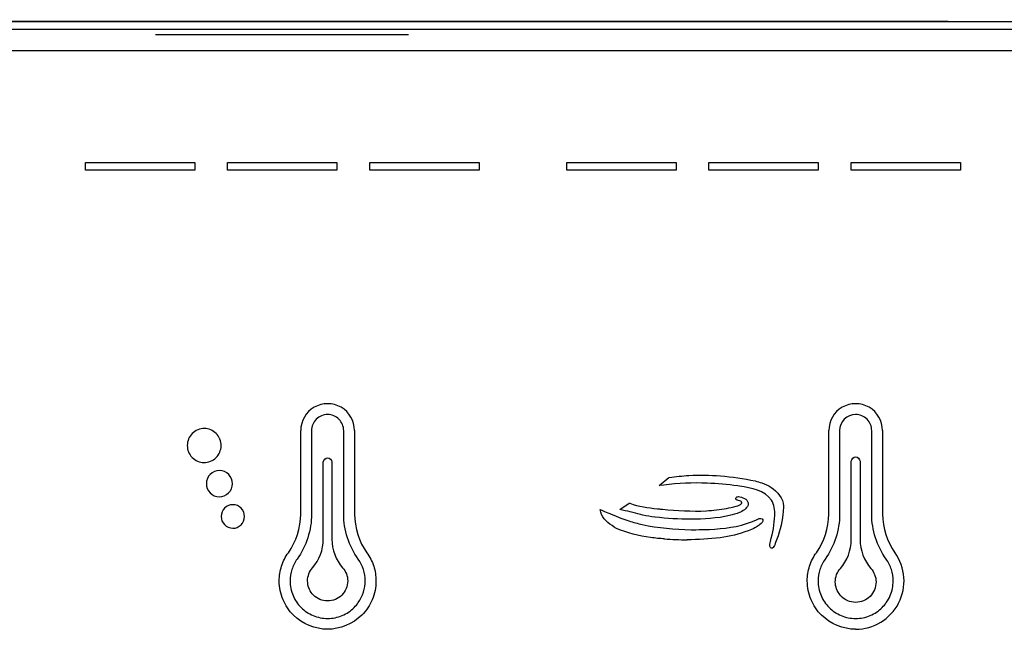
# Model space of a CAD drawing. Units: millimetres. Extents: x -133404 to 19915, y -25149 to -4218.
# Drawn here: x -66821 to -66776, y -4610 to -4583 of the extents above; entities that cross this region are included whole.
import ezdxf

# ---------------------------------------------------------------- set-up
doc = ezdxf.new("R2010")
doc.units = ezdxf.units.MM
doc.header["$LTSCALE"] = 65.395
doc.layers.get('0').update_dxf_attribs({"color": 1, "linetype": 'CONTINUOUS', "lineweight": 25})
doc.layers.add('FOIL_11', color=7, linetype='CONTINUOUS')
doc.layers.add('FRONT-HOUSING_26', color=7, linetype='CONTINUOUS')

msp = doc.modelspace()

# ---------------------------------------------------------------- linework, layer by layer
msp.add_line((-67249.25731, -4582.53983), (-66778.88796, -4582.60227))
at = {"layer": 'FOIL_11', "color": 7, "linetype": 'Continuous'}
for p, q in [((-66957.10326, -4582.62041), (-66751.10326, -4582.62041)), ((-66957.60326, -4582.96632), (-66750.60326, -4582.96632)), ((-66803.55658, -4583.23866), (-66815.11901, -4583.23866)), ((-66750.60326, -4583.96617), (-66957.60326, -4583.96617)), ((-66818.32066, -4589.06216), (-66813.32066, -4589.06216)), ((-66818.32066, -4589.41516), (-66818.32066, -4589.06216)), ((-66813.32066, -4589.06216), (-66813.32066, -4589.41516)), ((-66811.82066, -4589.06216), (-66806.82066, -4589.06216)), ((-66811.82066, -4589.41516), (-66811.82066, -4589.06216)), ((-66806.82066, -4589.06216), (-66806.82066, -4589.41516)), ((-66805.32066, -4589.06216), (-66800.32066, -4589.06216)), ((-66805.32066, -4589.41516), (-66805.32066, -4589.06216)), ((-66800.32066, -4589.06216), (-66800.32066, -4589.41516)), ((-66796.32066, -4589.06216), (-66791.32066, -4589.06216)), ((-66796.32066, -4589.41516), (-66796.32066, -4589.06216)), ((-66791.32066, -4589.06216), (-66791.32066, -4589.41516)), ((-66789.82066, -4589.06216), (-66784.82066, -4589.06216)), ((-66789.82066, -4589.41516), (-66789.82066, -4589.06216)), ((-66784.82066, -4589.06216), (-66784.82066, -4589.41516)), ((-66783.32066, -4589.06216), (-66778.32066, -4589.06216)), ((-66783.32066, -4589.41516), (-66783.32066, -4589.06216)), ((-66778.32066, -4589.06216), (-66778.32066, -4589.41516)), ((-66813.32066, -4589.41516), (-66818.32066, -4589.41516)), ((-66806.82066, -4589.41516), (-66811.82066, -4589.41516)), ((-66800.32066, -4589.41516), (-66805.32066, -4589.41516)), ((-66791.32066, -4589.41516), (-66796.32066, -4589.41516)), ((-66784.82066, -4589.41516), (-66789.82066, -4589.41516)), ((-66778.32066, -4589.41516), (-66783.32066, -4589.41516)), ((-66808.47518, -4605.13009), (-66808.47518, -4601.31292)), ((-66807.9815, -4601.31292), (-66807.9815, -4605.13009)), ((-66806.51321, -4605.13009), (-66806.51321, -4601.31292)), ((-66806.01812, -4601.31292), (-66806.01812, -4605.13009)), ((-66784.34331, -4605.13079), (-66784.34331, -4601.31292)), ((-66783.84826, -4601.31292), (-66783.84826, -4605.13079)), ((-66782.37996, -4605.13079), (-66782.37996, -4601.31292)), ((-66781.88628, -4601.31292), (-66781.88628, -4605.13079)), ((-66807.44369, -4606.2787), (-66807.44369, -4602.75229)), ((-66807.05062, -4602.75229), (-66807.05062, -4606.2787)), ((-66783.31359, -4606.29556), (-66783.31359, -4602.71405)), ((-66782.91463, -4602.71405), (-66782.91463, -4606.29556)), ((-66792.09098, -4603.82922), (-66791.65036, -4603.45683)), ((-66791.8791, -4603.80029), (-66792.09098, -4603.82922)), ((-66788.41747, -4603.85402), (-66788.50118, -4603.84231)), ((-66793.89382, -4604.91098), (-66793.4611, -4604.62403)), ((-66793.4611, -4604.62403), (-66793.43217, -4604.63503)), ((-66794.79538, -4604.91098), (-66794.6779, -4604.96887)), ((-66794.76059, -4605.04464), (-66794.79538, -4604.91098)), ((-66794.35338, -4605.10564), (-66794.28138, -4605.1339)), ((-66793.76392, -4604.95095), (-66793.89382, -4604.91098)), ((-66792.27425, -4605.26996), (-66792.30011, -4605.26446)), ((-66791.99143, -4604.90685), (-66791.9432, -4604.90893)), ((-66786.97951, -4606.69003), (-66787.00671, -4606.65973)), ((-66786.9509, -4606.69003), (-66786.97951, -4606.69003))]:
    msp.add_line(p, q, dxfattribs=at)
for centre, radius, start, end in [((-66807.24668, -4601.31278), 1.2284, 359.993037, 180.006963), ((-66783.11474, -4601.31283), 1.22836, 359.995772, 180.004228), ((-66783.1148, -4601.31292), 0.73346, 90.051992, 180.000394), ((-66790.82069, -4592.13556), 14.16448, 265.827897, 270.005244), ((-66783.11478, -4608.1812), 2.21076, 269.982069, 35.558169), ((-66807.24275, -4608.18265), 1.71171, 324.752819, 35.677689)]:
    msp.add_arc(centre, radius, start, end, dxfattribs=at)
for points, knots in [([(-66807.24631, -4600.57879), (-66807.43384, -4600.57879), (-66807.82414, -4600.7355), (-66807.9815, -4601.12566), (-66807.9815, -4601.31292)], [0, 0, 0, 0, 0.50035017, 1, 1, 1, 1]), ([(-66806.51321, -4601.31292), (-66806.51321, -4601.12571), (-66806.66988, -4600.73616), (-66807.0593, -4600.57879), (-66807.24631, -4600.57879)], [0, 0, 0, 0, 0.50027711, 1, 1, 1, 1]), ([(-66782.37996, -4601.31292), (-66782.37996, -4601.12568), (-66782.5373, -4600.73528), (-66782.92792, -4600.57946), (-66783.11547, -4600.57946)], [0, 0, 0, 0, 0.49960646, 1, 1, 1, 1]), ([(-66812.18646, -4601.67204), (-66812.22478, -4601.58874), (-66812.33549, -4601.42916), (-66812.58049, -4601.26332), (-66812.88145, -4601.19867), (-66813.18783, -4601.25733), (-66813.44724, -4601.43069), (-66813.67564, -4601.76775), (-66813.67988, -4602.10331), (-66813.60767, -4602.2879)], [0, 0, 0, 0, 0.11520145, 0.24029122, 0.36522139, 0.49488331, 0.62421777, 0.74929054, 1, 1, 1, 1]), ([(-66813.60767, -4602.2879), (-66813.53318, -4602.47119), (-66813.29686, -4602.71053), (-66812.89854, -4602.79226), (-66812.59108, -4602.73648), (-66812.33101, -4602.56256), (-66812.15902, -4602.30613), (-66812.09492, -4602.00368), (-66812.13589, -4601.78806), (-66812.18167, -4601.68246), (-66812.18646, -4601.67204)], [0, 0, 0, 0, 0.24284135, 0.36418674, 0.48969575, 0.61586449, 0.73778656, 0.85970668, 0.98602645, 1, 1, 1, 1]), ([(-66811.64157, -4603.51366), (-66811.69975, -4603.36965), (-66811.93515, -4603.12911), (-66812.44128, -4603.12421), (-66812.80014, -4603.48046), (-66812.80393, -4603.8172), (-66812.74605, -4603.96151)], [0, 0, 0, 0, 0.24959117, 0.49956522, 0.75008181, 1, 1, 1, 1]), ([(-66791.63315, -4603.45474), (-66791.33544, -4603.41624), (-66790.55804, -4603.32331), (-66789.23635, -4603.35915), (-66788.22834, -4603.50678), (-66787.70433, -4603.61424)], [0, 0, 0, 0, 0.22797002, 0.59376728, 1, 1, 1, 1]), ([(-66812.74605, -4603.96151), (-66812.68791, -4604.10646), (-66812.45153, -4604.34767), (-66811.94473, -4604.35335), (-66811.58628, -4603.99579), (-66811.58306, -4603.6585), (-66811.64157, -4603.51366)], [0, 0, 0, 0, 0.25049185, 0.49988685, 0.74949677, 1, 1, 1, 1]), ([(-66788.50118, -4603.84231), (-66788.96599, -4603.77591), (-66790.09156, -4603.67252), (-66791.22537, -4603.71746), (-66791.8791, -4603.80029)], [0, 0, 0, 0, 0.41606612, 1, 1, 1, 1]), ([(-66787.39565, -4603.70522), (-66787.25481, -4603.75536), (-66786.81147, -4603.95333), (-66786.41659, -4604.41531), (-66786.41659, -4604.76045)], [0, 0, 0, 0, 0.30224682, 1, 1, 1, 1]), ([(-66788.50327, -4604.49791), (-66788.52381, -4604.49289), (-66788.56976, -4604.48229), (-66788.61245, -4604.40445), (-66788.54892, -4604.33405), (-66788.49515, -4604.33201), (-66788.46951, -4604.32981)], [0, 0, 0, 0, 0.21528535, 0.46367786, 0.7380249, 1, 1, 1, 1]), ([(-66811.08415, -4605.03431), (-66811.13656, -4604.90428), (-66811.34686, -4604.68639), (-66811.80261, -4604.68392), (-66812.12638, -4605.00257), (-66812.12693, -4605.31063), (-66812.07531, -4605.43774)], [0, 0, 0, 0, 0.24961641, 0.49938512, 0.74943239, 1, 1, 1, 1]), ([(-66793.43217, -4604.63503), (-66793.03568, -4604.79419), (-66792.5388, -4604.84812), (-66792.05159, -4604.89374), (-66791.99143, -4604.90685)], [0, 0, 0, 0, 0.87403501, 1, 1, 1, 1]), ([(-66789.93851, -4604.97885), (-66789.63011, -4604.96054), (-66789.16345, -4604.91024), (-66788.64214, -4604.79136), (-66788.38445, -4604.71703), (-66788.32998, -4604.64226)], [0, 0, 0, 0, 0.55918448, 0.83256673, 1, 1, 1, 1]), ([(-66788.32998, -4604.64226), (-66788.32483, -4604.63523), (-66788.31833, -4604.61738), (-66788.32826, -4604.59396), (-66788.34018, -4604.56648), (-66788.38864, -4604.52252), (-66788.44536, -4604.51223), (-66788.48534, -4604.50204)], [0, 0, 0, 0, 0.10899283, 0.21437346, 0.3070017, 0.4840282, 1, 1, 1, 1]), ([(-66788.02543, -4604.61126), (-66787.98678, -4604.769), (-66788.21347, -4604.95562), (-66788.38756, -4605.04346), (-66788.42607, -4605.05914)], [0, 0, 0, 0, 0.79615942, 1, 1, 1, 1]), ([(-66787.00534, -4606.37514), (-66786.90967, -4605.98596), (-66786.7931, -4605.47124), (-66786.81561, -4604.94807), (-66786.83378, -4604.8297)], [0, 0, 0, 0, 0.76992303, 1, 1, 1, 1]), ([(-66786.41659, -4604.76045), (-66786.41659, -4604.88615), (-66786.45376, -4605.45834), (-66786.61522, -4606.01628), (-66786.77349, -4606.43371)], [0, 0, 0, 0, 0.21971648, 1, 1, 1, 1]), ([(-66812.07531, -4605.43774), (-66812.02463, -4605.56481), (-66811.81121, -4605.78687), (-66811.35675, -4605.78762), (-66811.0325, -4605.46807), (-66811.03154, -4605.16482), (-66811.08415, -4605.03431)], [0, 0, 0, 0, 0.24983362, 0.49947653, 0.74947054, 1, 1, 1, 1]), ([(-66794.04403, -4605.78227), (-66794.08233, -4605.76488), (-66794.37175, -4605.58143), (-66794.68387, -4605.3373), (-66794.76059, -4605.04464)], [0, 0, 0, 0, 0.12205261, 1, 1, 1, 1]), ([(-66794.28138, -4605.1339), (-66794.13582, -4605.19433), (-66793.87403, -4605.30415), (-66793.6071, -4605.40113), (-66793.48728, -4605.44085)], [0, 0, 0, 0, 0.55526515, 1, 1, 1, 1]), ([(-66792.30011, -4605.26446), (-66792.47992, -4605.24129), (-66792.97492, -4605.16823), (-66793.44989, -4605.00114), (-66793.76392, -4604.95095)], [0, 0, 0, 0, 0.363098, 1, 1, 1, 1]), ([(-66788.42607, -4605.05914), (-66788.57203, -4605.11319), (-66789.29656, -4605.32053), (-66790.05714, -4605.36366), (-66790.65299, -4605.36366)], [0, 0, 0, 0, 0.20711287, 1, 1, 1, 1]), ([(-66793.48728, -4605.44085), (-66793.28404, -4605.50511), (-66792.35291, -4605.7516), (-66791.38431, -4605.82658), (-66790.63577, -4605.84047)], [0, 0, 0, 0, 0.22161087, 1, 1, 1, 1]), ([(-66787.87211, -4605.47976), (-66787.82107, -4605.45827), (-66787.72364, -4605.41876), (-66787.58517, -4605.36721), (-66787.46201, -4605.30472), (-66787.3665, -4605.35704), (-66787.35572, -4605.39432)], [0, 0, 0, 0, 0.29442907, 0.5568925, 0.79370202, 1, 1, 1, 1]), ([(-66787.35572, -4605.39432), (-66787.3332, -4605.47522), (-66787.48103, -4605.61542), (-66787.62177, -4605.69964), (-66787.70401, -4605.74903), (-66787.72571, -4605.76364)], [0, 0, 0, 0, 0.47016101, 0.85355323, 1, 1, 1, 1]), ([(-66791.85119, -4606.2625), (-66792.06242, -4606.24784), (-66792.80836, -4606.17602), (-66793.55094, -4605.99868), (-66794.04403, -4605.78227)], [0, 0, 0, 0, 0.28222485, 1, 1, 1, 1]), ([(-66790.63577, -4605.84047), (-66790.56515, -4605.84082), (-66790.28479, -4605.8415), (-66790.0043, -4605.83688), (-66789.79482, -4605.82636)], [0, 0, 0, 0, 0.25190113, 1, 1, 1, 1]), ([(-66787.72571, -4605.76364), (-66787.82294, -4605.81311), (-66788.33284, -4606.01519), (-66788.86871, -4606.15421), (-66789.3039, -4606.20807)], [0, 0, 0, 0, 0.19922244, 1, 1, 1, 1]), ([(-66786.77349, -4606.43371), (-66786.7904, -4606.47793), (-66786.82638, -4606.56716), (-66786.89253, -4606.69003), (-66786.9509, -4606.69003)], [0, 0, 0, 0, 0.44785712, 1, 1, 1, 1]), ([(-66807.24631, -4610.39212), (-66807.81053, -4610.39212), (-66808.69612, -4610.02198), (-66809.33998, -4609.05591), (-66809.50435, -4608.2461), (-66809.38823, -4607.49479), (-66809.1768, -4607.07958), (-66809.04294, -4606.89468)], [0, 0, 0, 0, 0.35357638, 0.5306157, 0.71372527, 0.85695213, 1, 1, 1, 1]), ([(-66805.45106, -4606.8957), (-66805.31818, -4607.08062), (-66805.10785, -4607.49549), (-66804.99125, -4608.2461), (-66805.15564, -4609.05578), (-66805.79823, -4610.0215), (-66806.68281, -4610.39212), (-66807.24631, -4610.39212)], [0, 0, 0, 0, 0.14282945, 0.28616297, 0.46942754, 0.64655608, 1, 1, 1, 1]), ([(-66783.11547, -4610.39212), (-66783.67893, -4610.39212), (-66784.56335, -4610.02147), (-66785.20617, -4609.05598), (-66785.37034, -4608.24643), (-66785.25462, -4607.49568), (-66785.0442, -4607.08061), (-66784.91107, -4606.8957)], [0, 0, 0, 0, 0.35342081, 0.53054136, 0.71376645, 0.85709178, 1, 1, 1, 1]), ([(-66808.64088, -4607.18269), (-66808.74425, -4607.32664), (-66808.90767, -4607.64905), (-66808.99771, -4608.23208), (-66808.87191, -4608.8606), (-66808.4896, -4609.42534), (-66807.92459, -4609.80786), (-66807.2466, -4609.94453), (-66806.56871, -4609.80776), (-66806.10752, -4609.49527), (-66805.90144, -4609.25059), (-66805.84484, -4609.17049)], [0, 0, 0, 0, 0.09897029, 0.19796969, 0.32465318, 0.44711624, 0.56961384, 0.69644367, 0.82311439, 0.94556994, 1, 1, 1, 1]), ([(-66784.50763, -4607.18336), (-66784.61127, -4607.32723), (-66784.77567, -4607.64925), (-66784.86639, -4608.23246), (-66784.74015, -4608.86109), (-66784.35767, -4609.42574), (-66783.79307, -4609.80836), (-66783.11523, -4609.94529), (-66782.43728, -4609.80843), (-66781.9757, -4609.49587), (-66781.76944, -4609.2511), (-66781.71281, -4609.17098)], [0, 0, 0, 0, 0.0990038, 0.19799786, 0.32467864, 0.44716758, 0.56963821, 0.69627352, 0.82304429, 0.94555918, 1, 1, 1, 1]), ([(-66781.71281, -4609.17098), (-66781.64202, -4609.07084), (-66781.46997, -4608.76279), (-66781.36374, -4608.23256), (-66781.45355, -4607.65007), (-66781.61711, -4607.32833), (-66781.72055, -4607.18509)], [0, 0, 0, 0, 0.17345593, 0.49635059, 0.74853328, 1, 1, 1, 1]), ([(-66807.94776, -4608.771), (-66808.08177, -4608.60744), (-66808.20376, -4608.27717), (-66808.12218, -4607.84998), (-66808.00574, -4607.65739), (-66807.93465, -4607.57646)], [0, 0, 0, 0, 0.48591549, 0.74776368, 1, 1, 1, 1]), ([(-66806.56037, -4607.57646), (-66806.48889, -4607.65725), (-66806.37187, -4607.84977), (-66806.28523, -4608.30319), (-66806.48367, -4608.78232), (-66806.88476, -4609.04898), (-66807.24671, -4609.12263), (-66807.6088, -4609.04912), (-66807.83394, -4608.89975), (-66807.93101, -4608.79144), (-66807.94776, -4608.771)], [0, 0, 0, 0, 0.11287216, 0.22988508, 0.47418156, 0.59655652, 0.72325914, 0.85038027, 0.9728591, 1, 1, 1, 1]), ([(-66783.82572, -4608.82816), (-66783.962, -4608.66172), (-66784.08627, -4608.32641), (-66784.00369, -4607.89195), (-66783.88456, -4607.69663), (-66783.81174, -4607.6147)], [0, 0, 0, 0, 0.48622296, 0.74751715, 1, 1, 1, 1]), ([(-66782.41714, -4607.6147), (-66782.34462, -4607.69687), (-66782.22534, -4607.89194), (-66782.13645, -4608.35269), (-66782.33868, -4608.83991), (-66782.74698, -4609.11115), (-66783.11482, -4609.18619), (-66783.48237, -4609.11095), (-66783.71014, -4608.95906), (-66783.80869, -4608.84897), (-66783.82572, -4608.82816)], [0, 0, 0, 0, 0.11285724, 0.22970745, 0.47422353, 0.59684351, 0.72397406, 0.85042609, 0.97283071, 1, 1, 1, 1])]:
    msp.add_open_spline(points, degree=3, knots=knots, dxfattribs=at)
for points in [[(-66807.44369, -4602.75229), (-66807.44369, -4602.65932), (-66807.33928, -4602.55523), (-66807.24631, -4602.55523)], [(-66807.24631, -4602.55523), (-66807.15374, -4602.55523), (-66807.05062, -4602.65972), (-66807.05062, -4602.75229)], [(-66783.31359, -4602.71405), (-66783.31359, -4602.62026), (-66783.20926, -4602.51424), (-66783.11547, -4602.51424)], [(-66783.11547, -4602.51424), (-66783.02103, -4602.51424), (-66782.91463, -4602.61962), (-66782.91463, -4602.71405)], [(-66786.96607, -4604.49068), (-66787.25718, -4604.04982), (-66787.89437, -4603.92793), (-66788.41747, -4603.85402)], [(-66787.70433, -4603.61424), (-66787.59908, -4603.63497), (-66787.49673, -4603.66931), (-66787.39565, -4603.70522)], [(-66788.46951, -4604.32981), (-66788.29457, -4604.34027), (-66788.07025, -4604.44183), (-66788.02543, -4604.61126)], [(-66786.83378, -4604.8297), (-66786.85152, -4604.70969), (-66786.8999, -4604.59235), (-66786.96607, -4604.49068)], [(-66809.04294, -4606.89468), (-66808.68226, -4606.39298), (-66808.47518, -4605.74798), (-66808.47518, -4605.13009)], [(-66807.9815, -4605.13009), (-66807.9815, -4605.84872), (-66808.22229, -4606.59854), (-66808.64088, -4607.18269)], [(-66805.85242, -4607.18442), (-66806.27107, -4606.59947), (-66806.51321, -4605.84942), (-66806.51321, -4605.13009)], [(-66806.01812, -4605.13009), (-66806.01812, -4605.74823), (-66805.81141, -4606.39346), (-66805.45106, -4606.8957)], [(-66794.6779, -4604.96887), (-66794.57279, -4605.02113), (-66794.46204, -4605.06122), (-66794.35338, -4605.10564)], [(-66790.65299, -4605.36366), (-66791.19431, -4605.36366), (-66791.73635, -4605.33078), (-66792.27425, -4605.26996)], [(-66791.9432, -4604.90893), (-66791.2764, -4604.95849), (-66790.6062, -4605.01435), (-66789.93851, -4604.97885)], [(-66784.91107, -4606.8957), (-66784.55008, -4606.3941), (-66784.34331, -4605.74879), (-66784.34331, -4605.13079)], [(-66783.84826, -4605.13079), (-66783.84826, -4605.84942), (-66784.0889, -4606.59933), (-66784.50763, -4607.18336)], [(-66781.72055, -4607.18509), (-66782.13949, -4606.60053), (-66782.37996, -4605.84997), (-66782.37996, -4605.13079)], [(-66781.88628, -4605.13079), (-66781.88628, -4605.749), (-66781.67799, -4606.39424), (-66781.31644, -4606.8957)], [(-66789.79482, -4605.82636), (-66789.14445, -4605.79279), (-66788.47534, -4605.72515), (-66787.87211, -4605.47976)], [(-66789.3039, -4606.20807), (-66789.80596, -4606.2718), (-66790.3133, -4606.30004), (-66790.81939, -4606.30004)], [(-66807.93465, -4607.57646), (-66807.62818, -4607.23006), (-66807.44369, -4606.7412), (-66807.44369, -4606.2787)], [(-66807.05062, -4606.2787), (-66807.05062, -4606.74112), (-66806.86642, -4607.2298), (-66806.56037, -4607.57646)], [(-66787.00671, -4606.65973), (-66787.06447, -4606.58448), (-66787.02515, -4606.46791), (-66787.00534, -4606.37514)], [(-66783.81174, -4607.6147), (-66783.50125, -4607.26183), (-66783.31359, -4606.76558), (-66783.31359, -4606.29556)], [(-66782.91463, -4606.29556), (-66782.91463, -4606.7655), (-66782.72812, -4607.26236), (-66782.41714, -4607.6147)]]:
    msp.add_open_spline(points, degree=3, dxfattribs=at)
at = {"layer": 'FRONT-HOUSING_26', "color": 7, "linetype": 'Continuous'}
msp.add_line((-66957.10326, -4582.62041), (-66751.10326, -4582.62041), dxfattribs=at)

doc.saveas('drawing.dxf')
